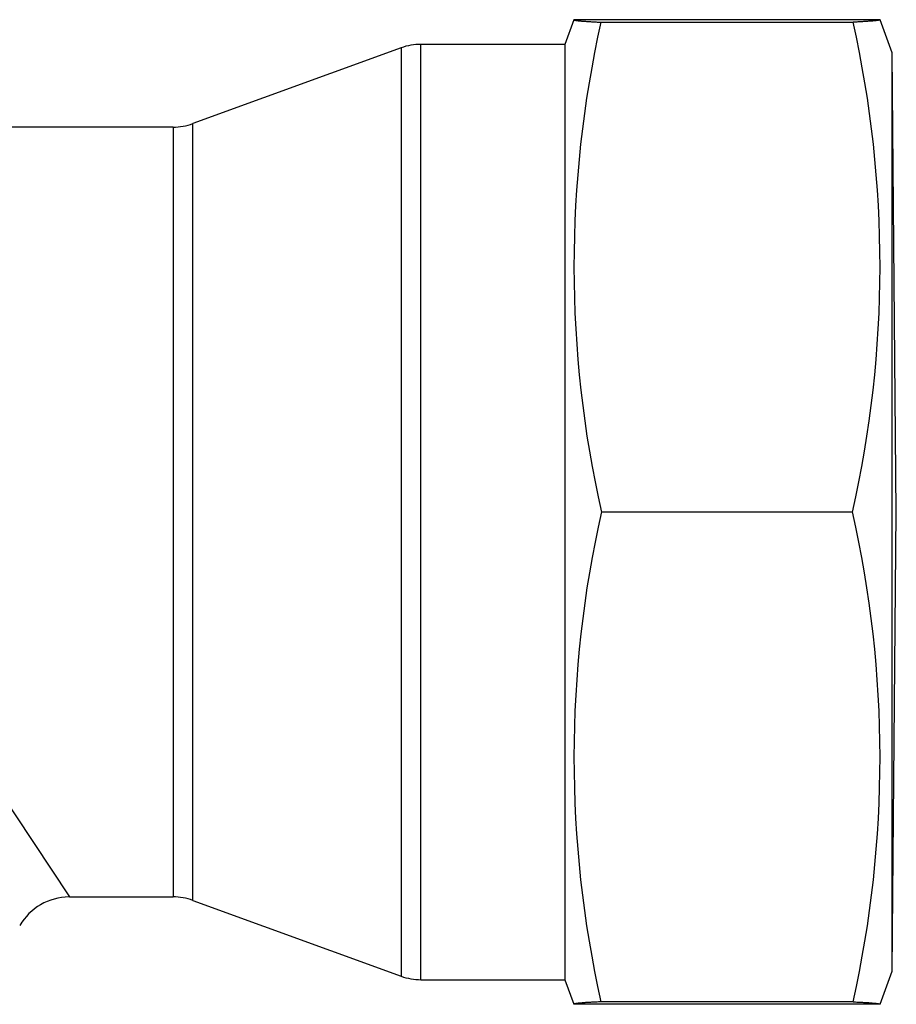
# Model space of a CAD drawing. Extents: x 32 to 193, y 59 to 220.
# Drawn here: x 166 to 188, y 103 to 129 of the extents above; entities that cross this region are included whole.
import ezdxf

# ---------------------------------------------------------------- set-up
doc = ezdxf.new("R2010")
doc.units = 0
doc.layers.add('50007715', color=7, linetype='CONTINUOUS')
doc.layers.add('DEFAULT', color=7, linetype='CONTINUOUS')

# ---------------------------------------------------------------- blocks, each defined once
blk = doc.blocks.new('SE')
at = {"layer": '50007715', "color": 7, "linetype": 'CONTINUOUS'}
for p, q in [((180.05, 128.668), (179.817, 128.028)), ((188.012, 128.668), (180.05, 128.668)), ((188.324, 127.81), (188.012, 128.668)), ((180.756, 128.604), (187.306, 128.604)), ((175.568, 127.938), (170.158, 125.969)), ((175.568, 127.938), (175.568, 103.819)), ((176.081, 103.728), (176.081, 128.028)), ((179.817, 128.028), (176.081, 128.028)), ((179.817, 128.028), (179.817, 103.728)), ((188.324, 103.946), (188.324, 127.81)), ((188.429, 115.878), (188.324, 127.81)), ((169.645, 125.878), (142.989, 125.878)), ((169.645, 125.878), (169.645, 105.878)), ((170.158, 105.788), (170.158, 125.969)), ((160.317, 115.878), (166.956, 105.878)), ((187.292, 115.878), (180.77, 115.878)), ((188.324, 103.946), (188.429, 115.878)), ((166.956, 105.878), (169.645, 105.878)), ((170.158, 105.788), (175.568, 103.819)), ((188.012, 103.088), (188.324, 103.946)), ((176.081, 103.728), (179.817, 103.728)), ((179.817, 103.728), (180.05, 103.088)), ((188.012, 103.088), (180.05, 103.088)), ((187.306, 103.153), (180.756, 103.153))]:
    blk.add_line(p, q, dxfattribs=at)
for points in [[(180.05, 128.668), (180.05, 128.667), (180.051, 128.665), (180.053, 128.663), (180.056, 128.662), (180.059, 128.66), (180.064, 128.659), (180.07, 128.657), (180.077, 128.655), (180.085, 128.654), (180.094, 128.652), (180.103, 128.65), (180.114, 128.649), (180.126, 128.647), (180.138, 128.646), (180.151, 128.644), (180.166, 128.642), (180.181, 128.641), (180.197, 128.639), (180.214, 128.637), (180.232, 128.636), (180.251, 128.634), (180.271, 128.633), (180.291, 128.631), (180.312, 128.629), (180.335, 128.628), (180.358, 128.626), (180.381, 128.625), (180.406, 128.623), (180.431, 128.621), (180.457, 128.62), (180.484, 128.618), (180.511, 128.616), (180.54, 128.615), (180.569, 128.613), (180.598, 128.612), (180.629, 128.61), (180.66, 128.608), (180.691, 128.607), (180.724, 128.605), (180.756, 128.604)], [(188.012, 128.668), (188.012, 128.667), (188.011, 128.665), (188.009, 128.663), (188.006, 128.662), (188.003, 128.66), (187.998, 128.659), (187.992, 128.657), (187.985, 128.655), (187.977, 128.654), (187.968, 128.652), (187.959, 128.65), (187.948, 128.649), (187.936, 128.647), (187.924, 128.646), (187.911, 128.644), (187.896, 128.642), (187.881, 128.641), (187.865, 128.639), (187.848, 128.637), (187.83, 128.636), (187.811, 128.634), (187.791, 128.633), (187.771, 128.631), (187.75, 128.629), (187.727, 128.628), (187.705, 128.626), (187.681, 128.625), (187.656, 128.623), (187.631, 128.621), (187.605, 128.62), (187.578, 128.618), (187.551, 128.616), (187.522, 128.615), (187.493, 128.613), (187.464, 128.612), (187.433, 128.61), (187.402, 128.608), (187.371, 128.607), (187.338, 128.605), (187.306, 128.604)], [(180.756, 103.153), (180.724, 103.152), (180.691, 103.15), (180.66, 103.148), (180.629, 103.147), (180.598, 103.145), (180.569, 103.143), (180.54, 103.142), (180.511, 103.14), (180.484, 103.139), (180.457, 103.137), (180.431, 103.135), (180.406, 103.134), (180.381, 103.132), (180.358, 103.131), (180.335, 103.129), (180.312, 103.127), (180.291, 103.126), (180.271, 103.124), (180.251, 103.122), (180.232, 103.121), (180.214, 103.119), (180.197, 103.118), (180.181, 103.116), (180.166, 103.114), (180.151, 103.113), (180.138, 103.111), (180.126, 103.11), (180.114, 103.108), (180.103, 103.106), (180.094, 103.105), (180.085, 103.103), (180.077, 103.101), (180.07, 103.1), (180.064, 103.098), (180.059, 103.097), (180.056, 103.095), (180.053, 103.093), (180.051, 103.092), (180.05, 103.09), (180.05, 103.088)], [(187.306, 103.153), (187.338, 103.152), (187.371, 103.15), (187.402, 103.148), (187.433, 103.147), (187.464, 103.145), (187.493, 103.143), (187.522, 103.142), (187.551, 103.14), (187.578, 103.139), (187.605, 103.137), (187.631, 103.135), (187.656, 103.134), (187.681, 103.132), (187.705, 103.131), (187.727, 103.129), (187.75, 103.127), (187.771, 103.126), (187.791, 103.124), (187.811, 103.122), (187.83, 103.121), (187.848, 103.119), (187.865, 103.118), (187.881, 103.116), (187.896, 103.114), (187.911, 103.113), (187.924, 103.111), (187.936, 103.11), (187.948, 103.108), (187.959, 103.106), (187.968, 103.105), (187.977, 103.103), (187.985, 103.101), (187.992, 103.1), (187.998, 103.098), (188.003, 103.097), (188.006, 103.095), (188.009, 103.093), (188.011, 103.092), (188.012, 103.09), (188.012, 103.088)]]:
    blk.add_lwpolyline(points, dxfattribs=at)
for centre, radius, start, end in [((209.04, 122.271), 28.984, 167.3801, 192.7419), ((159.022, 122.271), 28.984, 347.2581, 12.6199), ((176.081, 126.528), 1.5, 90, 110), ((169.645, 127.378), 1.5, 270, 290), ((209.04, 109.486), 28.984, 167.2581, 192.6199), ((159.022, 109.486), 28.984, 347.3801, 12.7419), ((166.956, 104.378), 1.5, 90.521, 149.6166), ((169.645, 104.378), 1.5, 70, 90), ((176.081, 105.228), 1.5, 250, 270)]:
    blk.add_arc(centre, radius, start, end, dxfattribs=at)

msp = doc.modelspace()

# ---------------------------------------------------------------- block references
at = {"layer": 'DEFAULT'}
msp.add_blockref('SE', (0, 0), dxfattribs=at)

doc.saveas('drawing.dxf')
